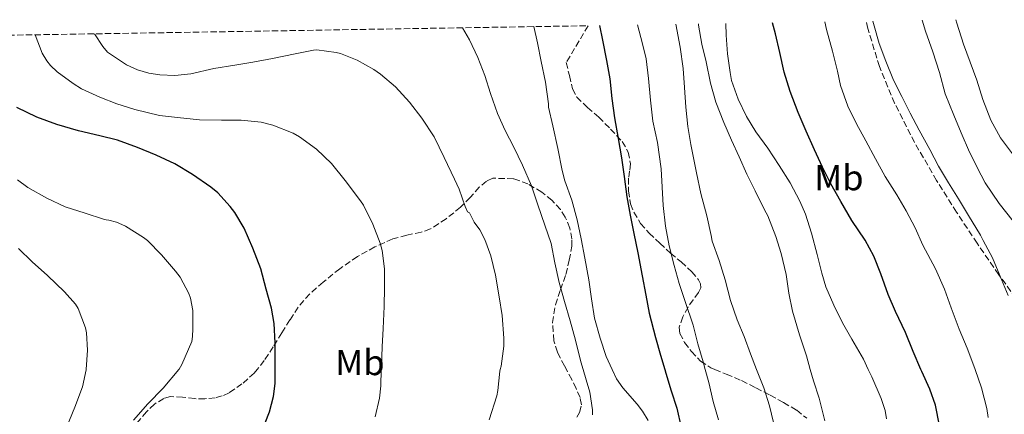
# Model space of a CAD drawing. Units: metres. Extents: x 610149 to 613579, y 4773276 to 4775645.
# Drawn here: x 612252 to 612525, y 4775519 to 4775629 of the extents above; entities that cross this region are included whole.
import ezdxf
from ezdxf.enums import TextEntityAlignment as Align

# ---------------------------------------------------------------- set-up
doc = ezdxf.new("R2010")
doc.units = ezdxf.units.M
doc.header["$MEASUREMENT"] = 0
doc.linetypes.add('DGN Style 3', pattern=[2.435891, 1.739922, -0.695969])
for name, color, linetype, lineweight in [('Curva de nivel directora', 30, 'Continuous', 30), ('Curva de nivel intermedia', 30, 'Continuous', 0), ('Etiqueta de uso rústico', 92, 'Continuous', 0), ('Senda', 7, 'DGN Style 3', 0), ('Zona arbolada', 92, 'DGN Style 3', 0)]:
    doc.layers.add(name, color=color, linetype=linetype, lineweight=lineweight)
doc.styles.add('Style-Arial', font='arial.ttf')

msp = doc.modelspace()

# ---------------------------------------------------------------- linework, layer by layer
at = {"layer": 'Curva de nivel directora', "color": 30, "linetype": 'Continuous', "lineweight": 30, "flags": 128}
for points, elevation in [([(612412.85, 4775627.05), (612413.69, 4775622.97), (612414.75, 4775617.34), (612415.71, 4775612.32), (612416.27, 4775606.81), (612416.97, 4775601.49), (612418.03, 4775595.74), (612418.89, 4775590.45), (612419.64, 4775585.26), (612420.43, 4775579.58), (612421.35, 4775574.53), (612422.39, 4775569.41), (612423.45, 4775564.14), (612424.67, 4775557.69), (612425.63, 4775552.33), (612426.63, 4775547.41), (612428.36, 4775540.67), (612429.71, 4775535.74), (612430.91, 4775531.8), (612431.23, 4775530.77), (612432.68, 4775525.87), (612434.27, 4775521.05), (612435.43, 4775515.76)], 400), ([(612507.05, 4775516.32), (612505.91, 4775521.95), (612504.33, 4775526.35), (612502.14, 4775531.25), (612501.9, 4775531.8), (612499.74, 4775536.81), (612497.64, 4775542.03), (612494.89, 4775547.84), (612492.81, 4775552.57), (612490.79, 4775558.32), (612488.81, 4775563.17), (612486.43, 4775567.58), (612482.79, 4775573.07), (612479.66, 4775578.29), (612476.97, 4775583.25), (612474.65, 4775587.84), (612472.44, 4775592.67), (612470.07, 4775597.82), (612467.9, 4775602.93), (612465.67, 4775608.77), (612464.01, 4775614.17), (612462.76, 4775619.55), (612461.56, 4775624.77), (612460.77, 4775627.84)], 375), ([(612319.02, 4775514.01), (612321.42, 4775520.08), (612322.51, 4775524.33), (612322.94, 4775527.93), (612322.97, 4775531.8), (612322.99, 4775533.55), (612322.92, 4775539.21), (612322.73, 4775544.54), (612321.98, 4775548.8), (612320.51, 4775554.06), (612319, 4775559.69), (612316.81, 4775565.36), (612314.35, 4775570.91), (612311.83, 4775575.28), (612310.54, 4775576.94), (612307.08, 4775580.7), (612305.1, 4775582.3), (612300.07, 4775585.77), (612295.13, 4775588.78), (612289.99, 4775591.18), (612284.86, 4775593.26), (612279.29, 4775595.28), (612274.36, 4775596.49), (612268.43, 4775597.89), (612262.47, 4775599.68), (612256.92, 4775601.65), (612251.43, 4775604.37)], 425)]:
    msp.add_lwpolyline(points, dxfattribs=dict(at, elevation=elevation))
at = {"layer": 'Curva de nivel intermedia', "color": 30, "linetype": 'Continuous', "lineweight": 0, "flags": 128}
for points, elevation in [([(612394.68, 4775626.75), (612395.69, 4775622.29), (612396.67, 4775617.13), (612397.85, 4775611.41), (612398.73, 4775605.34), (612398.73, 4775604.48), (612399.88, 4775599.28), (612401.31, 4775593.04), (612402.52, 4775586.94), (612403.19, 4775584.08), (612405.18, 4775578.72), (612406.65, 4775573.26), (612407.77, 4775567.97), (612408.81, 4775562.59), (612409.91, 4775556.64), (612410.65, 4775551.39), (612411.47, 4775546), (612413.02, 4775540.43), (612414.65, 4775535.42), (612416.37, 4775531.8), (612417.59, 4775529.21), (612419.31, 4775526.69), (612423.27, 4775522.16), (612424.76, 4775520.29), (612426.31, 4775517.63)], 405), ([(612445.8, 4775517.81), (612444.33, 4775522.88), (612443.1, 4775528.19), (612442.12, 4775531.8), (612441.55, 4775533.92), (612440.12, 4775538.89), (612438.81, 4775544.03), (612436.59, 4775550.65), (612434.94, 4775555.57), (612433.5, 4775560.61), (612432.14, 4775566.03), (612431.1, 4775571.45), (612430.46, 4775577.2), (612430.23, 4775582.3), (612429.88, 4775587.33), (612428.94, 4775594.64), (612427.64, 4775600.53), (612426.94, 4775606.35), (612426.39, 4775612.37), (612425.77, 4775617.85), (612424.76, 4775622.03), (612423.34, 4775627.22)], 395), ([(612461.56, 4775514.77), (612459.98, 4775521.74), (612458.38, 4775526.67), (612456.51, 4775531.31), (612456.32, 4775531.8), (612454.68, 4775536.13), (612452.91, 4775540.88), (612450.95, 4775545.58), (612449.1, 4775550.93), (612447.69, 4775556.62), (612445.99, 4775561.93), (612444.07, 4775567.34), (612443.75, 4775568.94), (612442.62, 4775574.35), (612440.95, 4775580.56), (612439.67, 4775586.29), (612438.15, 4775594.08), (612437.31, 4775599.13), (612436.76, 4775604.43), (612436.39, 4775609.93), (612436.01, 4775615.15), (612435.16, 4775621.02), (612433.97, 4775627.4)], 390), ([(612440.27, 4775627.5), (612440.31, 4775627.13), (612441.15, 4775621.92), (612442.36, 4775616.97), (612443.61, 4775611.09), (612445.08, 4775605.84), (612447.26, 4775600.22), (612449.4, 4775595.29), (612451.55, 4775590.65), (612453.67, 4775585.93), (612455.96, 4775581.23), (612458.57, 4775576.03), (612459.5, 4775574.32), (612461.66, 4775568.64), (612463.18, 4775563.87), (612464.59, 4775558.06), (612465.26, 4775552.93), (612466.31, 4775547.93), (612468.28, 4775541.37), (612470.19, 4775535.55), (612471.24, 4775531.8), (612472.12, 4775528.65), (612473.67, 4775523.84), (612475.29, 4775517.57)], 385), ([(612492.39, 4775518.13), (612492.01, 4775520.43), (612490.87, 4775523.79), (612488.27, 4775529.71), (612487.28, 4775531.8), (612485.95, 4775534.64), (612482.79, 4775540.21), (612480.19, 4775544.75), (612477.74, 4775549.6), (612475.51, 4775554.67), (612474.43, 4775558.48), (612473.13, 4775563.61), (612471.55, 4775569.58), (612469.91, 4775574.85), (612468.3, 4775578.4), (612465.67, 4775583.5), (612462.6, 4775588.32), (612459.48, 4775593.05), (612456.15, 4775597.6), (612453.55, 4775601.89), (612451.23, 4775606.65), (612449.45, 4775611.85), (612449, 4775614.08), (612448.28, 4775619.26), (612447.91, 4775624.41), (612447.83, 4775627.63)], 380), ([(612479.63, 4775610.4), (612478.75, 4775614.37), (612477.42, 4775619.92), (612475.74, 4775626), (612475.3, 4775628.08)], 370), ([(612526.04, 4775552.24), (612523.8, 4775557.84), (612521.75, 4775562.72), (612519.16, 4775567.53), (612518.39, 4775568.96), (612515.1, 4775574.45), (612512.33, 4775579.02), (612509.55, 4775583.47), (612506.79, 4775588.14), (612504.36, 4775592.75), (612501.45, 4775598.11), (612498.95, 4775602.78), (612496.59, 4775607.39), (612494.3, 4775611.92), (612492.14, 4775617.2), (612490.28, 4775622.06), (612488.91, 4775626.94), (612488.54, 4775628.29)], 365), ([(612527.43, 4775572.88), (612523.58, 4775577.76), (612519.71, 4775583.45), (612518.62, 4775585.58), (612515.35, 4775592.01), (612513.03, 4775597.29), (612510.97, 4775602.25), (612508.62, 4775608.14), (612507.03, 4775614.08), (612505.24, 4775619.76), (612503.19, 4775625.49), (612502.26, 4775628.52)], 360), ([(612527.24, 4775591.53), (612523.99, 4775595.97), (612521.27, 4775600.85), (612519.03, 4775606.59), (612517.4, 4775611.9), (612515.53, 4775616.91), (612513.72, 4775621.87), (612511.85, 4775627.73), (612511.6, 4775628.67)], 355), ([(612353.16, 4775549.23), (612353.29, 4775554.48), (612353.27, 4775559.65), (612352.63, 4775564.77), (612352.07, 4775566.81), (612350.06, 4775572.08), (612347.47, 4775577.28), (612346.59, 4775578.54), (612342.38, 4775584.17), (612338.55, 4775588.8), (612334.38, 4775592.8), (612329.75, 4775596.24), (612327.91, 4775597.25), (612322.35, 4775599.47), (612319.08, 4775600.3), (612313.55, 4775600.83), (612308.07, 4775600.81), (612302.03, 4775600.96), (612295.9, 4775601.55), (612290.89, 4775602.17), (612284.09, 4775603.82), (612279.11, 4775605.41), (612274.41, 4775607.17), (612269.32, 4775609.52), (612266.97, 4775611.01), (612262.55, 4775614.21), (612260.75, 4775615.95), (612259.66, 4775617.31), (612258.43, 4775619.39), (612256.49, 4775624.49)], 420), ([(612341.08, 4775619.29), (612339.87, 4775619.58), (612334.51, 4775620.32), (612333.59, 4775620.24), (612328.49, 4775619.2), (612322.22, 4775617.93), (612316.78, 4775616.88), (612311.79, 4775616.11), (612305.99, 4775615.15), (612299.64, 4775613.69), (612295.21, 4775613.25), (612291.05, 4775613.36), (612287.93, 4775613.84), (612284.83, 4775614.78), (612281.75, 4775616.16), (612276.52, 4775619.66), (612275.18, 4775621.25), (612272.9, 4775624.76)], 415), ([(612386.71, 4775598), (612384.59, 4775602.67), (612382.62, 4775608.21), (612381.05, 4775613.17), (612379.15, 4775618.22), (612376.78, 4775623.13), (612374.89, 4775626.43)], 410), ([(612382.3, 4775517.81), (612384.43, 4775524.48), (612384.68, 4775525.95), (612385.23, 4775531.28), (612385.35, 4775531.8), (612385.56, 4775532.73), (612386.33, 4775538.24), (612386.33, 4775540.48), (612385.82, 4775546.77), (612385.07, 4775551.9), (612383.98, 4775557.89), (612382.76, 4775563.29), (612381.1, 4775567.79), (612379.66, 4775570.49), (612378.15, 4775572.61), (612376.78, 4775575.15), (612376.27, 4775575.5), (612375.63, 4775576.91), (612373.99, 4775581.76), (612372.65, 4775584.53), (612369.82, 4775590.54), (612367, 4775596.24), (612363.64, 4775601.44), (612360.22, 4775605.84), (612356.33, 4775610.05), (612352.17, 4775613.63), (612350.31, 4775614.86), (612345.72, 4775617.45), (612341.08, 4775619.29)], 415), ([(612520.51, 4775518.51), (612520.12, 4775520.99), (612518.71, 4775526.73), (612516.91, 4775531.8), (612516.55, 4775532.81), (612514.71, 4775537.65), (612512.51, 4775542.96), (612510.3, 4775548.85), (612508.43, 4775554), (612505.96, 4775559.69), (612502.43, 4775566.22), (612500.27, 4775571.01), (612497.83, 4775575.71), (612495.21, 4775580.14), (612492.01, 4775585.25), (612489.31, 4775590.17), (612486.63, 4775595.13), (612484.07, 4775599.82), (612481.64, 4775604.72), (612479.63, 4775610.4)], 370), ([(612410.94, 4775519.21), (612410.89, 4775520.57), (612410.11, 4775525.47), (612409.1, 4775528.93), (612408.27, 4775531.8), (612407.67, 4775533.87), (612406.17, 4775539.9), (612404.7, 4775545.28), (612403.1, 4775550.59), (612401.66, 4775555.92), (612400.44, 4775561.37), (612399.43, 4775566.7), (612397.72, 4775571.79), (612395.75, 4775577.39), (612393.95, 4775582.64), (612391.53, 4775588.41), (612389.08, 4775593.33), (612386.71, 4775598)], 410), ([(612296.6, 4775557.37), (612295.34, 4775559.02), (612291.51, 4775563.58), (612287.63, 4775567.47), (612286.52, 4775568.32), (612281.53, 4775571.47), (612280.52, 4775571.93), (612279.03, 4775572.57), (612276.91, 4775573.17), (612276.12, 4775573.21), (612275.43, 4775573.42), (612270.36, 4775575.05), (612264.78, 4775576.86), (612259.74, 4775579.26), (612254.44, 4775582.19), (612251.61, 4775584.3)], 430), ([(612265.11, 4775515.69), (612267.5, 4775521.34), (612269.56, 4775527.02), (612270.59, 4775531.68), (612270.6, 4775531.8), (612270.99, 4775537.1), (612270.67, 4775541.97), (612270.39, 4775543.34), (612268.41, 4775548.7), (612267.66, 4775549.84), (612264.59, 4775553.34), (612259.87, 4775557.81), (612255.66, 4775561.63), (612251.82, 4775565.33)], 435), ([(612283.72, 4775517.76), (612287.66, 4775522.25), (612291.95, 4775526.61), (612296.27, 4775531.8), (612296.33, 4775531.87), (612297.11, 4775533.15), (612299.83, 4775539.58), (612300.07, 4775540.91), (612300.19, 4775543.07), (612300.14, 4775548.11), (612299.51, 4775551.55), (612299.03, 4775552.86), (612296.6, 4775557.37)], 430), ([(612350.63, 4775518.67), (612351.88, 4775523.81), (612352.22, 4775527.29), (612352.37, 4775531.8), (612352.39, 4775532.57), (612352.62, 4775538.08), (612352.86, 4775543.1), (612353.16, 4775549.23)], 420)]:
    msp.add_lwpolyline(points, dxfattribs=dict(at, elevation=elevation))
at = {"layer": 'Senda', "color": 7, "linetype": 'DGN Style 3', "lineweight": 0}
msp.add_polyline3d([(612529.66, 4775549.47, 364.1), (612523.49, 4775558.05, 365.06), (612517.47, 4775566.73, 365.61), (612511.77, 4775575.36, 365.82), (612506.25, 4775584.12, 365.89), (612500.15, 4775594.64, 365.97), (612494.62, 4775605.52, 365.89), (612490.4, 4775615.69, 365.77), (612487.18, 4775626.22, 365.72), (612486.72, 4775628.26, 365.69)], dxfattribs=at)
at = {"layer": 'Zona arbolada', "color": 92, "linetype": 'DGN Style 3', "lineweight": 0}
for points in [[(612122.37, 4775622.29, 431.53), (612409.72, 4775627, 403.23), (612409.66, 4775626.96, 403.26), (612403.61, 4775616.8, 406.82), (612404.49, 4775613.17, 406.8), (612405.37, 4775609.55, 406.78), (612406.52, 4775607.22, 406.74), (612409.48, 4775604.39, 406.59), (612412.64, 4775601.68, 406.4), (612415.9, 4775598.37, 405.92), (612419.16, 4775594.94, 405.54), (612420.82, 4775592, 405.57), (612421.42, 4775588.72, 405.62), (612421.19, 4775586.76, 405.63), (612420.89, 4775584.8, 405.62), (612420.83, 4775581.23, 405.33), (612421.4, 4775577.66, 404.8), (612422.34, 4775575.33, 404.43), (612424.24, 4775572.23, 403.82), (612426.62, 4775569.53, 403.07), (612429.54, 4775566.74, 402.03), (612432.51, 4775564.01, 400.98), (612435.44, 4775561.59, 400.07), (612438.4, 4775558.84, 399.18), (612440.24, 4775556.64, 398.38), (612440.81, 4775555.52, 397.94), (612440.88, 4775554.41, 397.58), (612440.3, 4775553.08, 397.3), (612438.82, 4775551.09, 397.1), (612437.39, 4775549.08, 397.09), (612435.9, 4775546.34, 397.27), (612434.94, 4775543.48, 397.46), (612435.09, 4775541.78, 397.52), (612436.41, 4775539.25, 397.56), (612438.35, 4775536.76, 397.39), (612440.86, 4775534.11, 396.84), (612443.69, 4775532.25, 396.11), (612444.78, 4775531.8, 395.84), (612447.97, 4775530.48, 395.06), (612452.22, 4775528.7, 394.02), (612456.19, 4775526.72, 393.06), (612460.14, 4775524.68, 392.1), (612463.84, 4775522.65, 391.16), (612467.47, 4775520.48, 390.22), (612470.28, 4775518.29, 389.5)], [(612409.72, 4775627, 403.23), (612409.66, 4775626.96, 403.26), (612403.61, 4775616.8, 406.82), (612404.49, 4775613.17, 406.8), (612405.37, 4775609.55, 406.78), (612406.52, 4775607.22, 406.74), (612409.48, 4775604.39, 406.59), (612412.64, 4775601.68, 406.4), (612415.9, 4775598.37, 405.92), (612419.16, 4775594.94, 405.54), (612420.82, 4775592, 405.57), (612421.42, 4775588.72, 405.62), (612421.19, 4775586.76, 405.63), (612420.89, 4775584.8, 405.62), (612420.83, 4775581.23, 405.33), (612421.4, 4775577.66, 404.8), (612422.34, 4775575.33, 404.43), (612424.24, 4775572.23, 403.82), (612426.62, 4775569.53, 403.07), (612429.54, 4775566.74, 402.03), (612432.51, 4775564.01, 400.98), (612435.44, 4775561.59, 400.07), (612438.4, 4775558.84, 399.18), (612440.24, 4775556.64, 398.38), (612440.81, 4775555.52, 397.94), (612440.88, 4775554.41, 397.58), (612440.3, 4775553.08, 397.3), (612438.82, 4775551.09, 397.1), (612437.39, 4775549.08, 397.09), (612435.9, 4775546.34, 397.27), (612434.94, 4775543.48, 397.46), (612435.09, 4775541.78, 397.52), (612436.41, 4775539.25, 397.56), (612438.35, 4775536.76, 397.39), (612440.86, 4775534.11, 396.84), (612443.69, 4775532.25, 396.11), (612444.78, 4775531.8, 395.84), (612447.97, 4775530.48, 395.06), (612452.22, 4775528.7, 394.02), (612456.19, 4775526.72, 393.06), (612460.14, 4775524.68, 392.1), (612463.84, 4775522.65, 391.16), (612467.47, 4775520.48, 390.22), (612470.28, 4775518.29, 389.5)], [(612406.56, 4775518.62, 414.59), (612407.33, 4775519.91, 414.34), (612407.8, 4775522.01, 414.06), (612407.44, 4775524.04, 413.95), (612406.35, 4775526.53, 413.99), (612405.16, 4775528.99, 414.03), (612403.65, 4775531.8, 414.06), (612403.12, 4775532.77, 414.06), (612401.15, 4775536.6, 414.06), (612400.15, 4775539.76, 413.87), (612399.84, 4775544.77, 413.25), (612400.62, 4775549.69, 412.9), (612402.04, 4775553.89, 412.94), (612403.52, 4775558.14, 412.98), (612404.47, 4775562.03, 412.99), (612405.13, 4775565.92, 413.01), (612405.19, 4775567.94, 413.01), (612404.63, 4775570.96, 413.02), (612403.34, 4775573.98, 413.02), (612402.01, 4775576.08, 413.1), (612399.66, 4775578.64, 413.38), (612396.83, 4775580.89, 413.63), (612393, 4775583.17, 413.71), (612389.02, 4775584.64, 413.84), (612383.26, 4775584.75, 414.52), (612381.52, 4775583.92, 414.82), (612379.53, 4775582.25, 415.24), (612376.98, 4775579.42, 415.88), (612374.33, 4775576.75, 416.56), (612370.32, 4775573.51, 417.52), (612366, 4775570.72, 418.54), (612363.45, 4775569.78, 419.12), (612359.44, 4775569.01, 419.98), (612355.53, 4775567.96, 420.85), (612350.56, 4775565.72, 422.01), (612345.76, 4775563.05, 423.15), (612340.88, 4775559.7, 424.23), (612336.24, 4775556, 425.06), (612332.54, 4775552.75, 425.65), (612329.37, 4775549.07, 426.24), (612327.06, 4775545.5, 426.75), (612324.78, 4775541.9, 427.26), (612322.37, 4775538.07, 427.7), (612319.96, 4775534.24, 427.98), (612317.99, 4775531.8, 428.09), (612317.18, 4775530.81, 428.14), (612313.77, 4775527.79, 428.26), (612310.21, 4775525.34, 428.38), (612308.32, 4775524.46, 428.51), (612306.32, 4775523.92, 428.8), (612303.49, 4775523.68, 429.38), (612300.67, 4775523.71, 429.98), (612297.33, 4775524.12, 430.67), (612294, 4775524.3, 431.34), (612292.1, 4775523.78, 431.68), (612289.51, 4775522.2, 432.03), (612287.28, 4775520.08, 432.32), (612284.05, 4775516.24, 432.63)]]:
    msp.add_polyline3d(points, dxfattribs=at)

# ---------------------------------------------------------------- texts
at = {"layer": 'Etiqueta de uso rústico', "color": 92, "linetype": 'Continuous', "lineweight": 0, "style": 'Style-Arial'}
for p in [(612479.17, 4775584.92, 374.5), (612346.45, 4775533.72, 421.26)]:
    msp.add_text('Mb', height=7, dxfattribs=at).set_placement(p, align=Align.MIDDLE_CENTER)

doc.saveas('drawing.dxf')
